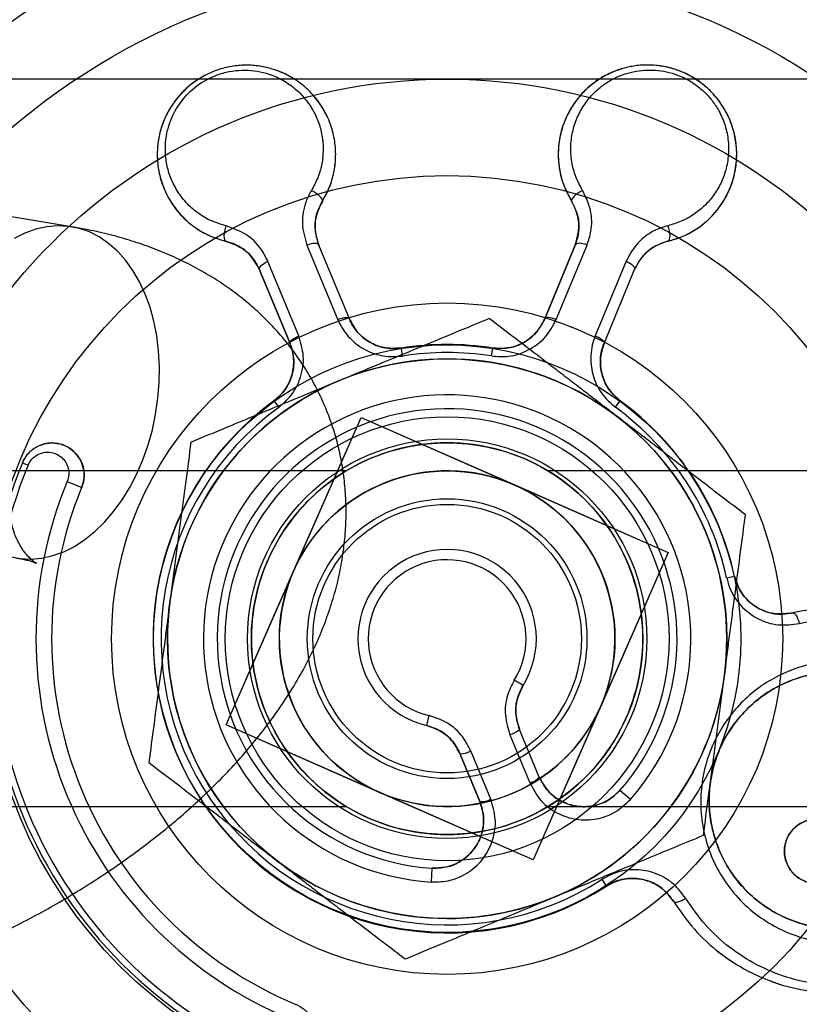
# Model space of a CAD drawing. Units: millimetres. Extents: x -1597 to 13450, y 510 to 47469.
# Drawn here: x 2343 to 2357, y 20859 to 20877 of the extents above; entities that cross this region are included whole.
import ezdxf

# ---------------------------------------------------------------- set-up
doc = ezdxf.new("R2010")
doc.units = ezdxf.units.MM

msp = doc.modelspace()

# ---------------------------------------------------------------- linework, layer by layer
at = {"color": 7, "linetype": 'Continuous', "lineweight": 25}
for p, q in [((2519.685, 20875.49), (2325.044, 20875.49)), ((2516.112, 20875.49), (2328.617, 20875.49)), ((2343.65, 20872.851), (2336.378, 20874.051)), ((2347.858, 20872.523), (2348.41, 20871.191)), ((2348.616, 20871.206), (2348.07, 20872.523)), ((2348.616, 20871.206), (2348.07, 20872.523)), ((2352.108, 20871.207), (2352.653, 20872.525)), ((2352.653, 20872.525), (2352.108, 20871.207)), ((2352.314, 20871.193), (2352.866, 20872.525)), ((2347.711, 20870.901), (2347.159, 20872.233)), ((2353.565, 20872.236), (2353.013, 20870.903)), ((2347.555, 20870.766), (2347.009, 20872.083)), ((2347.009, 20872.083), (2347.555, 20870.766)), ((2353.169, 20870.768), (2353.714, 20872.086)), ((2353.169, 20870.768), (2353.714, 20872.086)), ((2349.568, 20870.542), (2349.546, 20870.685)), ((2351.157, 20870.543), (2351.179, 20870.685)), ((2347.267, 20869.74), (2347.352, 20869.623)), ((2353.374, 20869.626), (2353.458, 20869.742)), ((2346.411, 20863.952), (2348.826, 20869.444)), ((2347.618, 20866.698), (2348.826, 20869.444)), ((2348.826, 20869.444), (2351.572, 20868.237)), ((2348.826, 20869.444), (2354.318, 20867.029)), ((2342.769, 20868.633), (2342.872, 20868.591)), ((2348.562, 20868.49), (2322.591, 20868.49)), ((2492.562, 20868.49), (2352.167, 20868.49)), ((2343.571, 20868.301), (2343.83, 20868.194)), ((2351.572, 20868.237), (2354.318, 20867.029)), ((2354.318, 20867.029), (2351.903, 20861.537)), ((2354.318, 20867.029), (2353.111, 20864.283)), ((2346.411, 20863.952), (2347.618, 20866.698)), ((2355.362, 20866.577), (2355.503, 20866.607)), ((2351.721, 20864.652), (2351.564, 20864.749)), ((2353.111, 20864.283), (2351.903, 20861.537)), ((2351.903, 20861.537), (2346.411, 20863.952)), ((2349.157, 20862.744), (2346.411, 20863.952)), ((2349.999, 20863.938), (2350.041, 20864.117)), ((2352.011, 20863.018), (2351.658, 20863.869)), ((2352.011, 20863.018), (2351.658, 20863.869)), ((2351.486, 20863.774), (2351.843, 20862.913)), ((2350.598, 20863.429), (2350.95, 20862.578)), ((2350.95, 20862.578), (2350.598, 20863.429)), ((2351.144, 20862.624), (2350.787, 20863.484)), ((2351.903, 20861.537), (2349.157, 20862.744)), ((2353.64, 20862.617), (2353.454, 20862.78)), ((2322.591, 20862.49), (2348.562, 20862.49)), ((2352.167, 20862.49), (2492.562, 20862.49)), ((2350.083, 20861.142), (2350.099, 20861.389)), ((2353.211, 20861.07), (2353.133, 20861.191))]:
    msp.add_line(p, q, dxfattribs=at)
at = {"color": 7, "linetype": 'Continuous', "lineweight": 25, "flags": 128}
for points in [[(2348.133, 20873.306), (2348.136, 20873.322), (2348.129, 20873.343), (2348.113, 20873.368), (2348.088, 20873.395), (2348.056, 20873.424), (2348.018, 20873.451), (2347.978, 20873.477), (2347.936, 20873.498)], [(2352.786, 20873.5), (2352.745, 20873.479), (2352.704, 20873.453), (2352.667, 20873.426), (2352.635, 20873.397), (2352.61, 20873.37), (2352.593, 20873.345), (2352.587, 20873.323), (2352.59, 20873.307)], [(2344.966, 20871.649), (2344.864, 20871.869), (2344.746, 20872.072), (2344.614, 20872.255), (2344.468, 20872.416), (2344.311, 20872.555), (2344.143, 20872.67), (2343.967, 20872.759), (2343.783, 20872.823), (2343.594, 20872.859), (2343.4, 20872.869), (2343.205, 20872.853), (2343.009, 20872.809), (2342.814, 20872.739), (2342.623, 20872.643)], [(2346.411, 20872.591), (2346.397, 20872.601), (2346.387, 20872.62), (2346.381, 20872.65), (2346.379, 20872.687), (2346.381, 20872.729), (2346.388, 20872.775), (2346.399, 20872.822), (2346.413, 20872.867)], [(2354.31, 20872.87), (2354.324, 20872.825), (2354.335, 20872.779), (2354.342, 20872.733), (2354.344, 20872.69), (2354.342, 20872.653), (2354.336, 20872.623), (2354.326, 20872.604), (2354.312, 20872.595)], [(2348.07, 20872.523), (2348.06, 20872.536), (2348.044, 20872.546), (2348.022, 20872.552), (2347.995, 20872.554), (2347.964, 20872.552), (2347.93, 20872.546), (2347.894, 20872.536), (2347.858, 20872.523)], [(2352.866, 20872.525), (2352.829, 20872.538), (2352.793, 20872.548), (2352.759, 20872.554), (2352.728, 20872.556), (2352.701, 20872.553), (2352.679, 20872.547), (2352.663, 20872.538), (2352.653, 20872.525)], [(2347.009, 20872.083), (2347.006, 20872.099), (2347.011, 20872.117), (2347.022, 20872.137), (2347.04, 20872.158), (2347.063, 20872.178), (2347.092, 20872.198), (2347.124, 20872.217), (2347.159, 20872.233)], [(2353.565, 20872.236), (2353.599, 20872.219), (2353.632, 20872.201), (2353.66, 20872.181), (2353.684, 20872.16), (2353.701, 20872.14), (2353.713, 20872.12), (2353.717, 20872.102), (2353.714, 20872.086)], [(2342.54, 20866.96), (2342.73, 20866.923), (2342.923, 20866.913), (2343.118, 20866.93), (2343.314, 20866.974), (2343.509, 20867.044), (2343.7, 20867.14), (2343.887, 20867.261), (2344.067, 20867.406), (2344.238, 20867.573), (2344.4, 20867.761), (2344.551, 20867.969), (2344.689, 20868.194), (2344.814, 20868.434), (2344.923, 20868.687), (2345.016, 20868.952), (2345.093, 20869.225), (2345.152, 20869.504), (2345.193, 20869.786), (2345.216, 20870.069), (2345.22, 20870.351), (2345.206, 20870.629), (2345.172, 20870.9), (2345.121, 20871.162), (2345.052, 20871.412), (2344.966, 20871.649)], [(2348.616, 20871.206), (2348.608, 20871.216), (2348.593, 20871.223), (2348.572, 20871.226), (2348.546, 20871.226), (2348.515, 20871.222), (2348.482, 20871.215), (2348.446, 20871.205), (2348.41, 20871.191)], [(2352.314, 20871.193), (2352.278, 20871.206), (2352.243, 20871.217), (2352.209, 20871.224), (2352.179, 20871.228), (2352.152, 20871.228), (2352.131, 20871.224), (2352.116, 20871.217), (2352.108, 20871.207)], [(2347.555, 20870.766), (2347.554, 20870.779), (2347.559, 20870.794), (2347.572, 20870.812), (2347.59, 20870.83), (2347.615, 20870.849), (2347.644, 20870.868), (2347.676, 20870.885), (2347.711, 20870.901)], [(2353.013, 20870.903), (2353.048, 20870.887), (2353.081, 20870.87), (2353.11, 20870.851), (2353.134, 20870.832), (2353.153, 20870.814), (2353.165, 20870.796), (2353.171, 20870.781), (2353.169, 20870.768)], [(2356.545, 20865.953), (2356.559, 20865.952), (2356.575, 20865.943), (2356.591, 20865.926), (2356.607, 20865.903), (2356.623, 20865.873), (2356.637, 20865.838), (2356.65, 20865.801), (2356.66, 20865.761)], [(2354.411, 20860.797), (2354.422, 20860.787), (2354.439, 20860.782), (2354.463, 20860.783), (2354.491, 20860.788), (2354.523, 20860.798), (2354.558, 20860.812), (2354.593, 20860.83), (2354.628, 20860.851)]]:
    msp.add_lwpolyline(points, dxfattribs=at)
at = {"color": 7, "linetype": 'Continuous', "lineweight": 25}
for radius in [18, 18, 16, 16, 15.75, 15.75, 15.5, 15.5, 15.2, 15.2, 15, 15, 15, 15, 14.992, 13.5, 12, 12, 10, 10, 8.275, 8.275, 6, 6, 5.25, 5.25, 5, 3.967, 3.571, 3.571, 3.5, 3.5, 3.5, 3, 3, 3, 2.5, 2.5, 2.4]:
    msp.add_circle((2350.364, 20865.49), radius, dxfattribs=at)
for centre, radius, start, end in [((2350.364, 20865.49), 5.258, 81.0884, 98.9569), ((2350.364, 20865.49), 5.258, 81.0884, 98.9569), ((2350.364, 20865.49), 5, 52.5227, 112.5227), ((2350.364, 20865.49), 5, 52.5227, 112.5227), ((2350.364, 20865.49), 5.114, 81.0884, 98.9569), ((2350.364, 20865.49), 5, 112.5227, 172.5227), ((2350.364, 20865.49), 5, 112.5227, 172.5227), ((2350.364, 20865.49), 4.358, 318.7437, 266.3016), ((2350.364, 20865.49), 5.258, 126.0884, 302.7818), ((2350.364, 20865.49), 5.258, 126.0884, 302.7818), ((2350.364, 20865.49), 5.114, 126.0884, 302.7818), ((2350.364, 20865.49), 4.11, 318.7437, 266.3016), ((2350.364, 20865.49), 4.11, 318.7437, 266.3016), ((2350.364, 20865.49), 5.114, 12.2635, 53.9569), ((2350.364, 20865.49), 5.258, 12.2635, 53.9569), ((2350.364, 20865.49), 5.258, 12.2635, 53.9569), ((2350.364, 20865.49), 5, 352.5227, 52.5227), ((2350.364, 20865.49), 5, 352.5227, 52.5227), ((2350.364, 20865.49), 3.5, 58.9973, 121.0027), ((2350.364, 20865.49), 3.5, 58.9973, 121.0027), ((2350.364, 20865.49), 8.22, 157.5227, 247.5227), ((2350.364, 20865.49), 8.22, 157.5227, 247.5227), ((2350.364, 20865.49), 8.109, 157.5227, 247.5227), ((2350.364, 20865.49), 3.5, 121.0027, 238.9973), ((2350.364, 20865.49), 3.5, 121.0027, 238.9973), ((2350.364, 20865.49), 3, 66.2626, 156.2626), ((2350.364, 20865.49), 3.5, 301.0027, 58.9973), ((2350.364, 20865.49), 3.5, 301.0027, 58.9973), ((2350.364, 20865.49), 7.352, 157.5227, 247.5227), ((2350.364, 20865.49), 7.072, 157.5227, 247.5227), ((2350.364, 20865.49), 7.072, 157.5227, 247.5227), ((2350.364, 20865.49), 3, 336.2626, 66.2626), ((2350.364, 20865.49), 1.595, 328.2797, 256.7656), ((2350.364, 20865.49), 1.595, 328.2797, 256.7656), ((2350.364, 20865.49), 1.411, 328.2797, 256.7656), ((2350.364, 20865.49), 3, 156.2626, 246.2626), ((2350.364, 20865.49), 5, 172.5227, 232.5227), ((2350.364, 20865.49), 5, 172.5227, 232.5227), ((2350.364, 20865.49), 5, 292.5227, 352.5227), ((2350.364, 20865.49), 5, 292.5227, 352.5227), ((2350.364, 20865.49), 3, 246.2626, 336.2626), ((2351.354, 20864.215), 0.46, 286.5809, 311.2972), ((2350.567, 20863.889), 0.46, 273.7481, 298.4645), ((2351.761, 20863.233), 0.33, 284.3342, 319.385), ((2350.975, 20862.907), 0.33, 265.6604, 300.7111), ((2350.364, 20865.49), 3.5, 238.9973, 301.0027), ((2350.364, 20865.49), 3.5, 238.9973, 301.0027), ((2350.364, 20865.49), 5, 232.5227, 292.5227), ((2350.364, 20865.49), 5, 232.5227, 292.5227)]:
    msp.add_arc(centre, radius, start, end, dxfattribs=at)
for points, knots in [([(2348.133, 20873.306), (2348.178, 20873.389), (2348.269, 20873.555), (2348.345, 20873.82), (2348.377, 20874.086), (2348.365, 20874.358), (2348.304, 20874.631), (2348.189, 20874.904), (2348.021, 20875.158), (2347.798, 20875.383), (2347.53, 20875.562), (2347.252, 20875.676), (2346.981, 20875.732), (2346.731, 20875.746), (2346.476, 20875.718), (2346.234, 20875.651), (2346.013, 20875.551), (2345.756, 20875.387), (2345.539, 20875.17), (2345.377, 20874.922), (2345.277, 20874.707), (2345.208, 20874.474), (2345.175, 20874.215), (2345.185, 20873.945), (2345.246, 20873.661), (2345.362, 20873.385), (2345.536, 20873.123), (2345.764, 20872.898), (2346.051, 20872.704), (2346.286, 20872.63), (2346.411, 20872.591)], [0, 0, 0, 0, 0.034011, 0.068048, 0.101917, 0.1358, 0.173679, 0.211565, 0.252766, 0.293952, 0.33481, 0.37562, 0.404777, 0.433913, 0.463223, 0.492518, 0.518727, 0.544942, 0.595942, 0.623674, 0.651421, 0.683263, 0.71512, 0.751968, 0.788825, 0.82964, 0.870446, 0.911703, 0.952924, 1, 1, 1, 1]), ([(2348.133, 20873.306), (2348.177, 20873.387), (2348.268, 20873.553), (2348.344, 20873.817), (2348.377, 20874.085), (2348.365, 20874.356), (2348.304, 20874.631), (2348.19, 20874.903), (2348.021, 20875.158), (2347.799, 20875.382), (2347.531, 20875.562), (2347.254, 20875.675), (2346.982, 20875.732), (2346.733, 20875.746), (2346.477, 20875.718), (2346.235, 20875.652), (2346.012, 20875.551), (2345.755, 20875.386), (2345.537, 20875.168), (2345.375, 20874.918), (2345.275, 20874.703), (2345.207, 20874.468), (2345.175, 20874.209), (2345.186, 20873.938), (2345.248, 20873.657), (2345.364, 20873.38), (2345.538, 20873.121), (2345.767, 20872.896), (2346.053, 20872.703), (2346.287, 20872.63), (2346.411, 20872.591)], [0, 0, 0, 0, 0.033691, 0.068442, 0.101775, 0.13592, 0.172929, 0.210912, 0.250989, 0.292325, 0.332141, 0.373487, 0.402622, 0.432539, 0.461981, 0.492417, 0.518955, 0.546248, 0.598372, 0.626077, 0.654397, 0.685788, 0.717891, 0.753828, 0.790673, 0.830303, 0.871127, 0.911354, 0.953046, 1, 1, 1, 1]), ([(2354.312, 20872.595), (2354.402, 20872.621), (2354.583, 20872.673), (2354.824, 20872.806), (2355.036, 20872.973), (2355.22, 20873.174), (2355.371, 20873.411), (2355.482, 20873.683), (2355.543, 20873.984), (2355.545, 20874.298), (2355.482, 20874.616), (2355.367, 20874.892), (2355.215, 20875.124), (2355.048, 20875.31), (2354.847, 20875.472), (2354.63, 20875.595), (2354.401, 20875.682), (2354.102, 20875.747), (2353.794, 20875.747), (2353.502, 20875.685), (2353.28, 20875.603), (2353.065, 20875.485), (2352.86, 20875.325), (2352.676, 20875.126), (2352.521, 20874.883), (2352.408, 20874.605), (2352.347, 20874.299), (2352.35, 20873.978), (2352.416, 20873.639), (2352.53, 20873.422), (2352.59, 20873.307)], [0, 0, 0, 0, 0.033691, 0.068442, 0.101775, 0.13592, 0.172929, 0.210912, 0.250989, 0.292325, 0.332141, 0.373487, 0.402622, 0.432539, 0.461981, 0.492417, 0.518955, 0.546248, 0.598372, 0.626077, 0.654397, 0.685788, 0.717891, 0.753828, 0.790673, 0.830303, 0.871127, 0.911354, 0.953046, 1, 1, 1, 1]), ([(2354.312, 20872.595), (2354.379, 20872.613), (2354.527, 20872.654), (2354.737, 20872.755), (2354.948, 20872.896), (2355.137, 20873.075), (2355.305, 20873.295), (2355.435, 20873.549), (2355.521, 20873.839), (2355.552, 20874.149), (2355.52, 20874.467), (2355.424, 20874.776), (2355.281, 20875.036), (2355.109, 20875.247), (2354.887, 20875.45), (2354.619, 20875.607), (2354.332, 20875.701), (2354.099, 20875.741), (2353.868, 20875.746), (2353.639, 20875.718), (2353.416, 20875.658), (2353.195, 20875.562), (2352.986, 20875.429), (2352.785, 20875.253), (2352.612, 20875.037), (2352.471, 20874.778), (2352.377, 20874.487), (2352.34, 20874.172), (2352.369, 20873.851), (2352.451, 20873.558), (2352.548, 20873.383), (2352.59, 20873.307)], [0, 0, 0, 0, 0.024715, 0.055139, 0.085578, 0.120184, 0.154803, 0.193778, 0.232755, 0.274311, 0.315843, 0.355783, 0.39567, 0.423564, 0.451441, 0.499919, 0.52668, 0.553448, 0.580117, 0.606801, 0.63518, 0.663574, 0.696409, 0.729259, 0.767075, 0.804898, 0.846155, 0.887397, 0.928173, 0.968909, 1, 1, 1, 1]), ([(2346.413, 20872.867), (2346.304, 20872.901), (2346.099, 20872.965), (2345.846, 20873.134), (2345.645, 20873.331), (2345.489, 20873.562), (2345.386, 20873.804), (2345.33, 20874.056), (2345.32, 20874.293), (2345.349, 20874.524), (2345.426, 20874.793), (2345.589, 20875.094), (2345.879, 20875.385), (2346.189, 20875.554), (2346.469, 20875.631), (2346.694, 20875.656), (2346.917, 20875.644), (2347.155, 20875.595), (2347.401, 20875.495), (2347.637, 20875.338), (2347.835, 20875.138), (2347.984, 20874.915), (2348.087, 20874.672), (2348.141, 20874.432), (2348.152, 20874.19), (2348.124, 20873.955), (2348.057, 20873.72), (2347.977, 20873.573), (2347.936, 20873.498)], [0, 0, 0, 0, 0.046732, 0.087133, 0.12902, 0.169117, 0.210365, 0.24672, 0.283921, 0.315478, 0.347699, 0.403307, 0.454689, 0.507249, 0.536101, 0.566017, 0.594834, 0.624481, 0.664342, 0.705788, 0.746298, 0.788036, 0.825497, 0.863871, 0.897441, 0.931767, 0.965384, 1, 1, 1, 1]), ([(2352.786, 20873.5), (2352.733, 20873.602), (2352.634, 20873.791), (2352.574, 20874.091), (2352.572, 20874.372), (2352.624, 20874.645), (2352.723, 20874.889), (2352.861, 20875.106), (2353.022, 20875.282), (2353.205, 20875.425), (2353.45, 20875.56), (2353.779, 20875.657), (2354.189, 20875.658), (2354.528, 20875.559), (2354.781, 20875.415), (2354.957, 20875.274), (2355.107, 20875.108), (2355.24, 20874.905), (2355.343, 20874.66), (2355.399, 20874.382), (2355.398, 20874.101), (2355.345, 20873.837), (2355.247, 20873.594), (2355.115, 20873.385), (2354.952, 20873.206), (2354.766, 20873.06), (2354.552, 20872.941), (2354.391, 20872.894), (2354.31, 20872.87)], [0, 0, 0, 0, 0.046732, 0.087133, 0.12902, 0.169117, 0.210365, 0.24672, 0.283921, 0.315478, 0.347699, 0.403307, 0.454689, 0.507249, 0.536101, 0.566017, 0.594834, 0.624481, 0.664342, 0.705788, 0.746298, 0.788036, 0.825497, 0.863871, 0.897441, 0.931767, 0.965384, 1, 1, 1, 1]), ([(2347.936, 20873.498), (2347.901, 20873.434), (2347.834, 20873.31), (2347.785, 20873.109), (2347.762, 20872.843), (2347.82, 20872.65), (2347.858, 20872.523)], [0, 0, 0, 0, 0.211194, 0.405803, 0.606437, 1, 1, 1, 1]), ([(2352.866, 20872.525), (2352.892, 20872.607), (2352.958, 20872.806), (2352.953, 20873.152), (2352.842, 20873.384), (2352.786, 20873.5)], [0, 0, 0, 0, 0.256863, 0.62804, 1, 1, 1, 1]), ([(2348.133, 20873.306), (2348.088, 20873.212), (2347.999, 20873.026), (2347.995, 20872.749), (2348.048, 20872.588), (2348.07, 20872.523)], [0, 0, 0, 0, 0.3715512, 0.742599, 1, 1, 1, 1]), ([(2348.07, 20872.523), (2348.04, 20872.625), (2347.981, 20872.829), (2348.026, 20873.104), (2348.105, 20873.254), (2348.133, 20873.306)], [0, 0, 0, 0, 0.395783, 0.790282, 1, 1, 1, 1]), ([(2352.653, 20872.525), (2352.683, 20872.627), (2352.743, 20872.831), (2352.696, 20873.108), (2352.617, 20873.256), (2352.59, 20873.307)], [0, 0, 0, 0, 0.394287, 0.789134, 1, 1, 1, 1]), ([(2352.59, 20873.307), (2352.634, 20873.214), (2352.724, 20873.026), (2352.728, 20872.75), (2352.675, 20872.59), (2352.653, 20872.525)], [0, 0, 0, 0, 0.369861, 0.742137, 1, 1, 1, 1]), ([(2334.252, 20858.731), (2334.333, 20858.719), (2334.556, 20858.684), (2334.929, 20858.643), (2335.373, 20858.613), (2335.825, 20858.603), (2336.283, 20858.611), (2336.744, 20858.638), (2337.209, 20858.682), (2337.676, 20858.743), (2338.143, 20858.82), (2338.61, 20858.912), (2339.077, 20859.02), (2339.542, 20859.142), (2340.005, 20859.279), (2340.464, 20859.429), (2340.921, 20859.593), (2341.372, 20859.771), (2341.819, 20859.96), (2342.259, 20860.163), (2342.692, 20860.377), (2343.118, 20860.603), (2343.536, 20860.841), (2343.944, 20861.09), (2344.342, 20861.351), (2344.73, 20861.622), (2345.106, 20861.905), (2345.47, 20862.199), (2345.82, 20862.503), (2346.156, 20862.819), (2346.477, 20863.146), (2346.781, 20863.483), (2347.066, 20863.831), (2347.331, 20864.189), (2347.573, 20864.555), (2347.791, 20864.926), (2347.983, 20865.303), (2348.147, 20865.681), (2348.284, 20866.06), (2348.394, 20866.437), (2348.475, 20866.812), (2348.529, 20867.182), (2348.557, 20867.548), (2348.559, 20867.909), (2348.536, 20868.263), (2348.488, 20868.609), (2348.416, 20868.947), (2348.321, 20869.277), (2348.203, 20869.596), (2348.064, 20869.905), (2347.903, 20870.201), (2347.723, 20870.485), (2347.522, 20870.757), (2347.303, 20871.014), (2347.066, 20871.257), (2346.811, 20871.486), (2346.538, 20871.7), (2346.248, 20871.9), (2345.941, 20872.083), (2345.616, 20872.252), (2345.273, 20872.404), (2344.913, 20872.54), (2344.535, 20872.658), (2344.144, 20872.758), (2343.846, 20872.818), (2343.681, 20872.846), (2343.65, 20872.851)], [0, 0, 0, 0, 0.00961, 0.026721, 0.043862, 0.061033, 0.078172, 0.095245, 0.112233, 0.12913, 0.145935, 0.162655, 0.179299, 0.195877, 0.212402, 0.228885, 0.245339, 0.261776, 0.27821, 0.294652, 0.311111, 0.3276, 0.344133, 0.360723, 0.377384, 0.394129, 0.410971, 0.427923, 0.444994, 0.462189, 0.479507, 0.496937, 0.514452, 0.531997, 0.549489, 0.566838, 0.583954, 0.600753, 0.61718, 0.633205, 0.648829, 0.664072, 0.678967, 0.693553, 0.707874, 0.72197, 0.735883, 0.749652, 0.763314, 0.776907, 0.790461, 0.804007, 0.817582, 0.831226, 0.844978, 0.858879, 0.872972, 0.887299, 0.901904, 0.916823, 0.93209, 0.947723, 0.963724, 0.980074, 0.996324, 1, 1, 1, 1]), ([(2347.159, 20872.233), (2347.12, 20872.31), (2347.025, 20872.498), (2346.777, 20872.738), (2346.535, 20872.824), (2346.413, 20872.867)], [0, 0, 0, 0, 0.256863, 0.62804, 1, 1, 1, 1]), ([(2354.31, 20872.87), (2354.239, 20872.849), (2354.105, 20872.808), (2353.928, 20872.702), (2353.723, 20872.53), (2353.628, 20872.353), (2353.565, 20872.236)], [0, 0, 0, 0, 0.211194, 0.405803, 0.606437, 1, 1, 1, 1]), ([(2347.009, 20872.083), (2346.958, 20872.176), (2346.855, 20872.363), (2346.627, 20872.526), (2346.467, 20872.574), (2346.411, 20872.591)], [0, 0, 0, 0, 0.394389, 0.789235, 1, 1, 1, 1]), ([(2346.411, 20872.591), (2346.508, 20872.557), (2346.704, 20872.488), (2346.902, 20872.295), (2346.978, 20872.145), (2347.009, 20872.083)], [0, 0, 0, 0, 0.369861, 0.742137, 1, 1, 1, 1]), ([(2354.312, 20872.595), (2354.215, 20872.56), (2354.02, 20872.491), (2353.821, 20872.298), (2353.746, 20872.147), (2353.714, 20872.086)], [0, 0, 0, 0, 0.371607, 0.742659, 1, 1, 1, 1]), ([(2353.714, 20872.086), (2353.766, 20872.179), (2353.868, 20872.365), (2354.095, 20872.528), (2354.256, 20872.577), (2354.312, 20872.595)], [0, 0, 0, 0, 0.395783, 0.790282, 1, 1, 1, 1]), ([(2348.41, 20871.191), (2348.416, 20871.178), (2348.468, 20871.057), (2348.609, 20870.85), (2348.889, 20870.64), (2349.221, 20870.521), (2349.452, 20870.535), (2349.568, 20870.542)], [0, 0, 0, 0, 0.031947, 0.286541, 0.52806, 0.763929, 1, 1, 1, 1]), ([(2348.449, 20870.109), (2348.57, 20870.159), (2348.812, 20870.26), (2349.218, 20870.428), (2349.665, 20870.613), (2350.152, 20870.815), (2350.636, 20871.016), (2350.956, 20871.149), (2351.116, 20871.215)], [0, 0, 0, 0, 0.134064, 0.268399, 0.450388, 0.632394, 0.816189, 1, 1, 1, 1]), ([(2348.449, 20870.109), (2348.57, 20870.159), (2348.812, 20870.26), (2349.218, 20870.428), (2349.665, 20870.613), (2350.152, 20870.815), (2350.636, 20871.016), (2350.956, 20871.149), (2351.116, 20871.215)], [0, 0, 0, 0, 0.134064, 0.268399, 0.450388, 0.632394, 0.816189, 1, 1, 1, 1]), ([(2348.616, 20871.206), (2348.663, 20871.117), (2348.758, 20870.941), (2349.005, 20870.758), (2349.281, 20870.665), (2349.463, 20870.679), (2349.546, 20870.685)], [0, 0, 0, 0, 0.26709, 0.53479, 0.790833, 1, 1, 1, 1]), ([(2349.546, 20870.685), (2349.453, 20870.679), (2349.266, 20870.667), (2348.999, 20870.763), (2348.775, 20870.932), (2348.662, 20871.098), (2348.621, 20871.195), (2348.616, 20871.206)], [0, 0, 0, 0, 0.233334, 0.467845, 0.710101, 0.967586, 1, 1, 1, 1]), ([(2353.407, 20869.458), (2353.352, 20869.5), (2353.209, 20869.61), (2352.977, 20869.788), (2352.71, 20869.993), (2352.443, 20870.197), (2352.087, 20870.47), (2351.642, 20870.811), (2351.291, 20871.08), (2351.116, 20871.215)], [0, 0, 0, 0, 0.070023, 0.184916, 0.29981, 0.41533, 0.530853, 0.765036, 1, 1, 1, 1]), ([(2353.407, 20869.458), (2353.352, 20869.5), (2353.209, 20869.61), (2352.977, 20869.788), (2352.71, 20869.993), (2352.443, 20870.197), (2352.087, 20870.47), (2351.642, 20870.811), (2351.291, 20871.08), (2351.116, 20871.215)], [0, 0, 0, 0, 0.070023, 0.184916, 0.29981, 0.41533, 0.530853, 0.765036, 1, 1, 1, 1]), ([(2351.157, 20870.543), (2351.259, 20870.536), (2351.487, 20870.519), (2351.83, 20870.635), (2352.138, 20870.863), (2352.256, 20871.083), (2352.314, 20871.193)], [0, 0, 0, 0, 0.209604, 0.465553, 0.732989, 1, 1, 1, 1]), ([(2351.179, 20870.685), (2351.272, 20870.68), (2351.457, 20870.668), (2351.723, 20870.764), (2351.948, 20870.932), (2352.061, 20871.098), (2352.103, 20871.196), (2352.108, 20871.207)], [0, 0, 0, 0, 0.235605, 0.471201, 0.712543, 0.967172, 1, 1, 1, 1]), ([(2352.108, 20871.207), (2352.061, 20871.119), (2351.967, 20870.944), (2351.721, 20870.76), (2351.445, 20870.666), (2351.261, 20870.679), (2351.179, 20870.685)], [0, 0, 0, 0, 0.270223, 0.538535, 0.792865, 1, 1, 1, 1]), ([(2347.352, 20869.623), (2347.43, 20869.691), (2347.602, 20869.84), (2347.763, 20870.165), (2347.819, 20870.544), (2347.747, 20870.782), (2347.711, 20870.901)], [0, 0, 0, 0, 0.209604, 0.465553, 0.732989, 1, 1, 1, 1]), ([(2353.013, 20870.903), (2353.008, 20870.89), (2352.959, 20870.767), (2352.913, 20870.521), (2352.962, 20870.175), (2353.113, 20869.856), (2353.287, 20869.703), (2353.374, 20869.626)], [0, 0, 0, 0, 0.031947, 0.286541, 0.52806, 0.763929, 1, 1, 1, 1]), ([(2347.267, 20869.74), (2347.337, 20869.801), (2347.476, 20869.925), (2347.597, 20870.18), (2347.636, 20870.458), (2347.599, 20870.656), (2347.56, 20870.754), (2347.555, 20870.766)], [0, 0, 0, 0, 0.23563, 0.471227, 0.71257, 0.967201, 1, 1, 1, 1]), ([(2347.555, 20870.766), (2347.584, 20870.67), (2347.642, 20870.48), (2347.598, 20870.176), (2347.469, 20869.915), (2347.329, 20869.794), (2347.267, 20869.74)], [0, 0, 0, 0, 0.270223, 0.538535, 0.792865, 1, 1, 1, 1]), ([(2353.169, 20870.768), (2353.14, 20870.672), (2353.083, 20870.481), (2353.128, 20870.176), (2353.257, 20869.916), (2353.396, 20869.796), (2353.458, 20869.742)], [0, 0, 0, 0, 0.26702, 0.534723, 0.79077, 1, 1, 1, 1]), ([(2353.458, 20869.742), (2353.388, 20869.804), (2353.248, 20869.928), (2353.128, 20870.184), (2353.089, 20870.462), (2353.126, 20870.659), (2353.165, 20870.757), (2353.169, 20870.768)], [0, 0, 0, 0, 0.2333344, 0.4678445, 0.7101012, 0.9675862, 1, 1, 1, 1]), ([(2345.783, 20869.003), (2345.894, 20869.05), (2346.118, 20869.142), (2346.505, 20869.303), (2346.945, 20869.485), (2347.441, 20869.691), (2347.943, 20869.899), (2348.28, 20870.039), (2348.449, 20870.109)], [0, 0, 0, 0, 0.128544, 0.257186, 0.441765, 0.626325, 0.813168, 1, 1, 1, 1]), ([(2345.783, 20869.003), (2345.894, 20869.05), (2346.118, 20869.142), (2346.505, 20869.303), (2346.945, 20869.485), (2347.441, 20869.691), (2347.943, 20869.899), (2348.28, 20870.039), (2348.449, 20870.109)], [0, 0, 0, 0, 0.128544, 0.257186, 0.441765, 0.626325, 0.813168, 1, 1, 1, 1]), ([(2355.698, 20867.702), (2355.513, 20867.844), (2355.235, 20868.057), (2354.859, 20868.345), (2354.574, 20868.563), (2354.286, 20868.784), (2353.994, 20869.008), (2353.701, 20869.233), (2353.505, 20869.383), (2353.407, 20869.458)], [0, 0, 0, 0, 0.247235, 0.371284, 0.495328, 0.621092, 0.746852, 0.873427, 1, 1, 1, 1]), ([(2355.698, 20867.702), (2355.513, 20867.844), (2355.235, 20868.057), (2354.859, 20868.345), (2354.574, 20868.563), (2354.286, 20868.784), (2353.994, 20869.008), (2353.701, 20869.233), (2353.505, 20869.383), (2353.407, 20869.458)], [0, 0, 0, 0, 0.247235, 0.371284, 0.495328, 0.621092, 0.746852, 0.873427, 1, 1, 1, 1]), ([(2342.769, 20868.633), (2342.797, 20868.686), (2342.853, 20868.793), (2342.992, 20868.909), (2343.16, 20868.981), (2343.35, 20868.997), (2343.546, 20868.946), (2343.72, 20868.824), (2343.84, 20868.644), (2343.885, 20868.438), (2343.864, 20868.284), (2343.836, 20868.209), (2343.83, 20868.194)], [0, 0, 0, 0, 0.094551, 0.189108, 0.287472, 0.394975, 0.512256, 0.635857, 0.758375, 0.872207, 0.974764, 1, 1, 1, 1]), ([(2343.83, 20868.194), (2343.848, 20868.252), (2343.883, 20868.366), (2343.867, 20868.548), (2343.799, 20868.717), (2343.675, 20868.863), (2343.499, 20868.965), (2343.29, 20869.001), (2343.077, 20868.958), (2342.901, 20868.843), (2342.807, 20868.72), (2342.775, 20868.647), (2342.769, 20868.633)], [0, 0, 0, 0, 0.097754, 0.194344, 0.292975, 0.398596, 0.51245, 0.632757, 0.754109, 0.869427, 0.974742, 1, 1, 1, 1]), ([(2345.783, 20869.003), (2345.752, 20868.772), (2345.707, 20868.425), (2345.645, 20867.956), (2345.598, 20867.6), (2345.551, 20867.24), (2345.503, 20866.875), (2345.455, 20866.509), (2345.423, 20866.264), (2345.407, 20866.141)], [0, 0, 0, 0, 0.2472349, 0.3712835, 0.4953283, 0.6210921, 0.7468522, 0.8734269, 1, 1, 1, 1]), ([(2345.783, 20869.003), (2345.752, 20868.772), (2345.707, 20868.425), (2345.645, 20867.956), (2345.598, 20867.6), (2345.551, 20867.24), (2345.503, 20866.875), (2345.455, 20866.509), (2345.423, 20866.264), (2345.407, 20866.141)], [0, 0, 0, 0, 0.2472349, 0.3712835, 0.4953283, 0.6210921, 0.7468522, 0.8734269, 1, 1, 1, 1]), ([(2342.872, 20868.591), (2342.876, 20868.6), (2342.897, 20868.648), (2342.959, 20868.729), (2343.076, 20868.805), (2343.216, 20868.833), (2343.353, 20868.809), (2343.468, 20868.742), (2343.55, 20868.647), (2343.595, 20868.535), (2343.606, 20868.415), (2343.583, 20868.339), (2343.571, 20868.301)], [0, 0, 0, 0, 0.0245488, 0.1272926, 0.2415528, 0.3641828, 0.4873506, 0.6040393, 0.7112646, 0.8098494, 0.9048586, 1, 1, 1, 1]), ([(2342.673, 20866.931), (2342.697, 20866.927), (2342.762, 20866.916), (2342.849, 20866.896), (2342.928, 20866.874), (2342.983, 20866.854), (2343.015, 20866.841), (2343.023, 20866.836), (2343.011, 20866.843), (2342.979, 20866.865), (2342.93, 20866.905), (2342.867, 20866.966), (2342.795, 20867.053), (2342.719, 20867.168), (2342.648, 20867.31), (2342.596, 20867.462), (2342.567, 20867.601), (2342.557, 20867.715), (2342.557, 20867.805), (2342.564, 20867.871), (2342.572, 20867.909), (2342.576, 20867.921), (2342.572, 20867.91), (2342.559, 20867.877), (2342.533, 20867.825), (2342.493, 20867.754), (2342.438, 20867.667), (2342.365, 20867.565), (2342.275, 20867.45), (2342.165, 20867.323), (2342.036, 20867.186), (2341.888, 20867.041), (2341.721, 20866.889), (2341.535, 20866.732), (2341.33, 20866.572), (2341.109, 20866.41), (2340.871, 20866.248), (2340.618, 20866.088), (2340.351, 20865.931), (2340.073, 20865.779), (2339.785, 20865.632), (2339.489, 20865.492), (2339.186, 20865.36), (2338.878, 20865.237), (2338.569, 20865.123), (2338.259, 20865.02), (2337.951, 20864.928), (2337.647, 20864.848), (2337.35, 20864.779), (2337.061, 20864.722), (2336.782, 20864.677), (2336.516, 20864.643), (2336.265, 20864.62), (2336.031, 20864.608), (2335.814, 20864.605), (2335.618, 20864.61), (2335.444, 20864.623), (2335.316, 20864.637), (2335.25, 20864.648), (2335.229, 20864.651)], [0, 0, 0, 0, 0.009318, 0.025395, 0.041372, 0.057288, 0.073243, 0.089332, 0.10571, 0.122566, 0.14013, 0.158675, 0.178527, 0.200047, 0.223524, 0.248726, 0.27059, 0.290462, 0.308757, 0.327595, 0.345118, 0.361745, 0.377809, 0.393555, 0.409165, 0.424779, 0.440471, 0.456321, 0.472387, 0.488706, 0.505301, 0.522177, 0.539332, 0.556754, 0.574426, 0.592327, 0.610434, 0.628721, 0.647162, 0.66573, 0.6844, 0.703144, 0.721938, 0.740756, 0.759568, 0.778345, 0.797061, 0.81569, 0.834207, 0.852587, 0.870804, 0.888833, 0.906653, 0.924242, 0.941584, 0.958667, 0.975488, 0.992052, 1, 1, 1, 1]), ([(2355.322, 20864.84), (2355.331, 20864.908), (2355.354, 20865.087), (2355.392, 20865.377), (2355.436, 20865.71), (2355.48, 20866.043), (2355.538, 20866.489), (2355.611, 20867.044), (2355.669, 20867.482), (2355.698, 20867.702)], [0, 0, 0, 0, 0.070023, 0.1849158, 0.2998102, 0.4153302, 0.530853, 0.7650364, 1, 1, 1, 1]), ([(2355.322, 20864.84), (2355.331, 20864.908), (2355.354, 20865.087), (2355.392, 20865.377), (2355.436, 20865.71), (2355.48, 20866.043), (2355.538, 20866.489), (2355.611, 20867.044), (2355.669, 20867.482), (2355.698, 20867.702)], [0, 0, 0, 0, 0.070023, 0.1849158, 0.2998102, 0.4153302, 0.530853, 0.7650364, 1, 1, 1, 1]), ([(2355.503, 20866.607), (2355.531, 20866.519), (2355.587, 20866.341), (2355.772, 20866.128), (2356.011, 20865.98), (2356.281, 20865.913), (2356.459, 20865.94), (2356.545, 20865.953)], [0, 0, 0, 0, 0.1963932, 0.392757, 0.5939104, 0.8061386, 1, 1, 1, 1]), ([(2356.545, 20865.953), (2356.443, 20865.939), (2356.242, 20865.912), (2355.943, 20866.008), (2355.699, 20866.194), (2355.556, 20866.412), (2355.516, 20866.557), (2355.503, 20866.607)], [0, 0, 0, 0, 0.232112, 0.463099, 0.6847, 0.891578, 1, 1, 1, 1]), ([(2355.362, 20866.577), (2355.379, 20866.515), (2355.429, 20866.334), (2355.605, 20866.064), (2355.909, 20865.831), (2356.281, 20865.711), (2356.534, 20865.744), (2356.66, 20865.761)], [0, 0, 0, 0, 0.110055, 0.319319, 0.541494, 0.770863, 1, 1, 1, 1]), ([(2345.407, 20866.141), (2345.398, 20866.073), (2345.374, 20865.894), (2345.336, 20865.604), (2345.293, 20865.271), (2345.249, 20864.938), (2345.19, 20864.492), (2345.118, 20863.937), (2345.06, 20863.498), (2345.031, 20863.279)], [0, 0, 0, 0, 0.070023, 0.184916, 0.29981, 0.41533, 0.530853, 0.765036, 1, 1, 1, 1]), ([(2345.407, 20866.141), (2345.398, 20866.073), (2345.374, 20865.894), (2345.336, 20865.604), (2345.293, 20865.271), (2345.249, 20864.938), (2345.19, 20864.492), (2345.118, 20863.937), (2345.06, 20863.498), (2345.031, 20863.279)], [0, 0, 0, 0, 0.070023, 0.184916, 0.29981, 0.41533, 0.530853, 0.765036, 1, 1, 1, 1]), ([(2354.411, 20860.797), (2354.53, 20860.625), (2354.768, 20860.281), (2355.226, 20859.865), (2355.738, 20859.535), (2356.308, 20859.297), (2356.92, 20859.164), (2357.562, 20859.143), (2358.206, 20859.246), (2358.817, 20859.464), (2359.372, 20859.794), (2359.84, 20860.199), (2360.216, 20860.67), (2360.491, 20861.161), (2360.676, 20861.674), (2360.778, 20862.186), (2360.801, 20862.699), (2360.749, 20863.211), (2360.62, 20863.712), (2360.41, 20864.207), (2360.119, 20864.671), (2359.737, 20865.104), (2359.276, 20865.476), (2358.734, 20865.776), (2358.133, 20865.976), (2357.549, 20866.055), (2357.015, 20866.045), (2356.701, 20865.983), (2356.545, 20865.953)], [0, 0, 0, 0, 0.041406, 0.082829, 0.124182, 0.165541, 0.20906, 0.252572, 0.296284, 0.339971, 0.380669, 0.421336, 0.457244, 0.493141, 0.525622, 0.558108, 0.590115, 0.622134, 0.656232, 0.690344, 0.728091, 0.765851, 0.807432, 0.849016, 0.892866, 0.936705, 0.968356, 1, 1, 1, 1]), ([(2354.411, 20860.797), (2354.53, 20860.625), (2354.768, 20860.281), (2355.226, 20859.865), (2355.739, 20859.535), (2356.308, 20859.297), (2356.921, 20859.164), (2357.563, 20859.143), (2358.205, 20859.246), (2358.815, 20859.463), (2359.369, 20859.792), (2359.836, 20860.196), (2360.212, 20860.664), (2360.489, 20861.156), (2360.675, 20861.669), (2360.778, 20862.182), (2360.801, 20862.697), (2360.749, 20863.211), (2360.62, 20863.714), (2360.409, 20864.209), (2360.116, 20864.674), (2359.735, 20865.107), (2359.274, 20865.478), (2358.732, 20865.776), (2358.132, 20865.976), (2357.549, 20866.055), (2357.015, 20866.045), (2356.701, 20865.983), (2356.545, 20865.953)], [0, 0, 0, 0, 0.041398, 0.082811, 0.124036, 0.165265, 0.208583, 0.251893, 0.295433, 0.338949, 0.379659, 0.420343, 0.456509, 0.492666, 0.525518, 0.558374, 0.590685, 0.623005, 0.657227, 0.69146, 0.729115, 0.766779, 0.808108, 0.849439, 0.893039, 0.936629, 0.968317, 1, 1, 1, 1]), ([(2356.66, 20865.761), (2356.809, 20865.79), (2357.108, 20865.849), (2357.617, 20865.859), (2358.172, 20865.783), (2358.743, 20865.593), (2359.259, 20865.309), (2359.698, 20864.956), (2360.061, 20864.543), (2360.34, 20864.101), (2360.541, 20863.63), (2360.664, 20863.151), (2360.714, 20862.661), (2360.692, 20862.171), (2360.594, 20861.682), (2360.416, 20861.193), (2360.153, 20860.724), (2359.794, 20860.278), (2359.35, 20859.893), (2358.821, 20859.581), (2358.241, 20859.373), (2357.629, 20859.276), (2357.018, 20859.296), (2356.435, 20859.423), (2355.893, 20859.649), (2355.404, 20859.963), (2354.968, 20860.36), (2354.742, 20860.687), (2354.628, 20860.851)], [0, 0, 0, 0, 0.031712, 0.06343, 0.107148, 0.150876, 0.192349, 0.233818, 0.271551, 0.309274, 0.343469, 0.377651, 0.409832, 0.442001, 0.474645, 0.507285, 0.543221, 0.579169, 0.619731, 0.660323, 0.703878, 0.74746, 0.790909, 0.834367, 0.875729, 0.917086, 0.958551, 1, 1, 1, 1]), ([(2359.932, 20862.843), (2359.931, 20862.851), (2359.929, 20862.866), (2359.908, 20863.037), (2359.837, 20863.355), (2359.649, 20863.79), (2359.382, 20864.185), (2359.051, 20864.518), (2358.667, 20864.782), (2358.259, 20864.965), (2357.83, 20865.074), (2357.41, 20865.106), (2356.994, 20865.069), (2356.607, 20864.97), (2356.241, 20864.812), (2355.912, 20864.605), (2355.615, 20864.346), (2355.362, 20864.047), (2355.157, 20863.706), (2354.996, 20863.312), (2354.903, 20862.879), (2354.89, 20862.423), (2354.955, 20861.974), (2355.105, 20861.534), (2355.337, 20861.122), (2355.645, 20860.757), (2356.01, 20860.461), (2356.42, 20860.238), (2356.846, 20860.099), (2357.284, 20860.037), (2357.701, 20860.05), (2358.106, 20860.129), (2358.452, 20860.257), (2358.755, 20860.417), (2358.922, 20860.541), (2359.006, 20860.604)], [0, 0, 0, 0, 0.001857, 0.0033, 0.037684, 0.073341, 0.109336, 0.146496, 0.181707, 0.217892, 0.250826, 0.284581, 0.314929, 0.346006, 0.374303, 0.403298, 0.430896, 0.459245, 0.486841, 0.515253, 0.549128, 0.580479, 0.612942, 0.647246, 0.682776, 0.718732, 0.755855, 0.791188, 0.827509, 0.860383, 0.894067, 0.923924, 0.954477, 0.977061, 1, 1, 1, 1]), ([(2354.946, 20861.978), (2354.977, 20862.209), (2355.022, 20862.555), (2355.084, 20863.025), (2355.13, 20863.381), (2355.178, 20863.741), (2355.225, 20864.106), (2355.274, 20864.472), (2355.306, 20864.717), (2355.322, 20864.84)], [0, 0, 0, 0, 0.247235, 0.371284, 0.495328, 0.621092, 0.746852, 0.873427, 1, 1, 1, 1]), ([(2354.946, 20861.978), (2354.977, 20862.209), (2355.022, 20862.555), (2355.084, 20863.025), (2355.13, 20863.381), (2355.178, 20863.741), (2355.225, 20864.106), (2355.274, 20864.472), (2355.306, 20864.717), (2355.322, 20864.84)], [0, 0, 0, 0, 0.247235, 0.371284, 0.495328, 0.621092, 0.746852, 0.873427, 1, 1, 1, 1]), ([(2358.786, 20860.813), (2358.711, 20860.757), (2358.559, 20860.644), (2358.286, 20860.499), (2357.969, 20860.382), (2357.605, 20860.31), (2357.222, 20860.298), (2356.828, 20860.352), (2356.437, 20860.479), (2356.067, 20860.678), (2355.731, 20860.949), (2355.454, 20861.276), (2355.239, 20861.654), (2355.103, 20862.05), (2355.041, 20862.462), (2355.052, 20862.878), (2355.137, 20863.273), (2355.282, 20863.632), (2355.467, 20863.94), (2355.699, 20864.216), (2355.967, 20864.45), (2356.268, 20864.641), (2356.599, 20864.784), (2356.954, 20864.875), (2357.329, 20864.909), (2357.714, 20864.88), (2358.1, 20864.784), (2358.475, 20864.616), (2358.82, 20864.379), (2359.125, 20864.075), (2359.367, 20863.721), (2359.54, 20863.322), (2359.609, 20863.025), (2359.627, 20862.864), (2359.629, 20862.85)], [0, 0, 0, 0, 0.022512, 0.045391, 0.075288, 0.105895, 0.13894, 0.172791, 0.208351, 0.24487, 0.280981, 0.318205, 0.352485, 0.387942, 0.419091, 0.451334, 0.484896, 0.512213, 0.540365, 0.567743, 0.595898, 0.624092, 0.653006, 0.68339, 0.714516, 0.747615, 0.781531, 0.816969, 0.853354, 0.889514, 0.926783, 0.961142, 0.996716, 1, 1, 1, 1]), ([(2359.629, 20862.85), (2359.616, 20862.936), (2359.587, 20863.142), (2359.489, 20863.45), (2359.331, 20863.777), (2359.117, 20864.079), (2358.846, 20864.356), (2358.523, 20864.587), (2358.15, 20864.767), (2357.742, 20864.877), (2357.313, 20864.912), (2356.881, 20864.865), (2356.471, 20864.74), (2356.095, 20864.543), (2355.773, 20864.293), (2355.506, 20863.995), (2355.302, 20863.674), (2355.158, 20863.33), (2355.071, 20862.981), (2355.04, 20862.626), (2355.063, 20862.273), (2355.141, 20861.928), (2355.272, 20861.591), (2355.458, 20861.277), (2355.699, 20860.986), (2355.99, 20860.735), (2356.333, 20860.527), (2356.714, 20860.381), (2357.129, 20860.302), (2357.558, 20860.302), (2357.983, 20860.381), (2358.386, 20860.54), (2358.646, 20860.702), (2358.773, 20860.803), (2358.786, 20860.813)], [0, 0, 0, 0, 0.0209288, 0.0499059, 0.0788941, 0.1107926, 0.1427001, 0.1775653, 0.2124327, 0.2489873, 0.2855326, 0.3214815, 0.3574114, 0.3907387, 0.4240487, 0.4542736, 0.4844912, 0.512628, 0.5407664, 0.5683973, 0.5960351, 0.6246319, 0.6532381, 0.6839191, 0.7146098, 0.7479592, 0.7813154, 0.8170506, 0.8527843, 0.8894095, 0.9260191, 0.9610738, 0.9961038, 1, 1, 1, 1]), ([(2351.564, 20864.749), (2351.52, 20864.662), (2351.421, 20864.467), (2351.381, 20864.12), (2351.451, 20863.889), (2351.486, 20863.774)], [0, 0, 0, 0, 0.287689, 0.643891, 1, 1, 1, 1]), ([(2351.721, 20864.652), (2351.679, 20864.565), (2351.594, 20864.392), (2351.581, 20864.112), (2351.634, 20863.945), (2351.658, 20863.869)], [0, 0, 0, 0, 0.3526092, 0.7054664, 1, 1, 1, 1]), ([(2351.658, 20863.869), (2351.63, 20863.962), (2351.574, 20864.147), (2351.606, 20864.426), (2351.686, 20864.582), (2351.721, 20864.652)], [0, 0, 0, 0, 0.356528, 0.7126229, 1, 1, 1, 1]), ([(2350.787, 20863.484), (2350.741, 20863.572), (2350.641, 20863.766), (2350.382, 20864), (2350.155, 20864.078), (2350.041, 20864.117)], [0, 0, 0, 0, 0.29415, 0.64705, 1, 1, 1, 1]), ([(2350.598, 20863.429), (2350.552, 20863.514), (2350.46, 20863.685), (2350.241, 20863.859), (2350.074, 20863.913), (2349.999, 20863.938)], [0, 0, 0, 0, 0.355868, 0.712075, 1, 1, 1, 1]), ([(2349.999, 20863.938), (2350.09, 20863.906), (2350.273, 20863.844), (2350.481, 20863.655), (2350.561, 20863.5), (2350.598, 20863.429)], [0, 0, 0, 0, 0.352583, 0.705461, 1, 1, 1, 1]), ([(2345.031, 20863.279), (2345.216, 20863.137), (2345.494, 20862.924), (2345.869, 20862.636), (2346.155, 20862.418), (2346.443, 20862.197), (2346.734, 20861.973), (2347.028, 20861.748), (2347.224, 20861.598), (2347.322, 20861.522)], [0, 0, 0, 0, 0.247235, 0.371284, 0.495328, 0.621092, 0.746852, 0.873427, 1, 1, 1, 1]), ([(2345.031, 20863.279), (2345.216, 20863.137), (2345.494, 20862.924), (2345.869, 20862.636), (2346.155, 20862.418), (2346.443, 20862.197), (2346.734, 20861.973), (2347.028, 20861.748), (2347.224, 20861.598), (2347.322, 20861.522)], [0, 0, 0, 0, 0.247235, 0.371284, 0.495328, 0.621092, 0.746852, 0.873427, 1, 1, 1, 1]), ([(2351.843, 20862.913), (2351.903, 20862.801), (2352.022, 20862.581), (2352.326, 20862.357), (2352.672, 20862.243), (2353.033, 20862.251), (2353.378, 20862.371), (2353.553, 20862.535), (2353.64, 20862.617)], [0, 0, 0, 0, 0.175664, 0.34452, 0.510927, 0.674746, 0.837352, 1, 1, 1, 1]), ([(2352.011, 20863.018), (2352.058, 20862.931), (2352.151, 20862.757), (2352.392, 20862.575), (2352.675, 20862.479), (2352.973, 20862.487), (2353.25, 20862.587), (2353.388, 20862.717), (2353.454, 20862.78)], [0, 0, 0, 0, 0.16958, 0.339245, 0.509394, 0.678421, 0.844963, 1, 1, 1, 1]), ([(2353.454, 20862.78), (2353.384, 20862.714), (2353.244, 20862.583), (2352.967, 20862.487), (2352.676, 20862.48), (2352.399, 20862.572), (2352.156, 20862.751), (2352.06, 20862.928), (2352.011, 20863.018)], [0, 0, 0, 0, 0.161866, 0.323974, 0.487731, 0.65448, 0.82388, 1, 1, 1, 1]), ([(2350.083, 20861.142), (2350.197, 20861.145), (2350.434, 20861.152), (2350.765, 20861.308), (2351.035, 20861.564), (2351.199, 20861.898), (2351.25, 20862.27), (2351.179, 20862.506), (2351.144, 20862.624)], [0, 0, 0, 0, 0.155057, 0.321604, 0.490611, 0.660722, 0.830346, 1, 1, 1, 1]), ([(2350.95, 20862.578), (2350.979, 20862.484), (2351.036, 20862.294), (2350.995, 20861.996), (2350.863, 20861.728), (2350.647, 20861.522), (2350.381, 20861.397), (2350.191, 20861.392), (2350.099, 20861.389)], [0, 0, 0, 0, 0.170089, 0.340262, 0.510729, 0.679668, 0.845692, 1, 1, 1, 1]), ([(2350.099, 20861.389), (2350.195, 20861.392), (2350.387, 20861.398), (2350.651, 20861.526), (2350.861, 20861.727), (2350.992, 20861.988), (2351.037, 20862.288), (2350.98, 20862.48), (2350.95, 20862.578)], [0, 0, 0, 0, 0.162493, 0.32507, 0.488863, 0.655262, 0.824132, 1, 1, 1, 1]), ([(2357.504, 20861.484), (2357.518, 20861.529), (2357.549, 20861.631), (2357.541, 20861.799), (2357.481, 20861.973), (2357.361, 20862.126), (2357.187, 20862.236), (2356.976, 20862.279), (2356.764, 20862.242), (2356.586, 20862.135), (2356.482, 20862.007), (2356.416, 20861.867), (2356.385, 20861.716), (2356.407, 20861.533), (2356.485, 20861.363), (2356.621, 20861.219), (2356.809, 20861.126), (2357.024, 20861.106), (2357.23, 20861.166), (2357.393, 20861.288), (2357.472, 20861.407), (2357.5, 20861.474), (2357.504, 20861.484)], [0, 0, 0, 0, 0.0387627, 0.0864725, 0.1366225, 0.190653, 0.2487593, 0.3093949, 0.3693993, 0.4255843, 0.4769649, 0.5014224, 0.5515149, 0.6007839, 0.6518804, 0.7069769, 0.7658857, 0.8266986, 0.8860406, 0.9409562, 0.9911197, 1, 1, 1, 1]), ([(2357.49, 20861.451), (2357.461, 20861.4), (2357.401, 20861.296), (2357.258, 20861.186), (2357.091, 20861.121), (2356.903, 20861.11), (2356.712, 20861.164), (2356.542, 20861.287), (2356.425, 20861.468), (2356.382, 20861.678), (2356.414, 20861.879), (2356.505, 20862.046), (2356.636, 20862.17), (2356.797, 20862.249), (2356.981, 20862.276), (2357.172, 20862.241), (2357.351, 20862.137), (2357.486, 20861.971), (2357.551, 20861.766), (2357.542, 20861.583), (2357.503, 20861.485), (2357.49, 20861.451)], [0, 0, 0, 0, 0.0468453, 0.0936445, 0.1417831, 0.1940143, 0.251185, 0.312266, 0.3740838, 0.4326068, 0.4855814, 0.5339014, 0.5803553, 0.6278653, 0.6787146, 0.7342071, 0.7941213, 0.856141, 0.9162802, 0.9711713, 1, 1, 1, 1]), ([(2352.28, 20860.872), (2352.401, 20860.922), (2352.643, 20861.022), (2353.048, 20861.191), (2353.495, 20861.376), (2353.982, 20861.578), (2354.467, 20861.779), (2354.786, 20861.911), (2354.946, 20861.978)], [0, 0, 0, 0, 0.134064, 0.268399, 0.450388, 0.632394, 0.816189, 1, 1, 1, 1]), ([(2352.28, 20860.872), (2352.401, 20860.922), (2352.643, 20861.022), (2353.048, 20861.191), (2353.495, 20861.376), (2353.982, 20861.578), (2354.467, 20861.779), (2354.786, 20861.911), (2354.946, 20861.978)], [0, 0, 0, 0, 0.134064, 0.268399, 0.450388, 0.632394, 0.816189, 1, 1, 1, 1]), ([(2347.322, 20861.522), (2347.376, 20861.481), (2347.52, 20861.371), (2347.752, 20861.193), (2348.019, 20860.988), (2348.285, 20860.784), (2348.642, 20860.511), (2349.087, 20860.17), (2349.437, 20859.901), (2349.613, 20859.766)], [0, 0, 0, 0, 0.070023, 0.184916, 0.29981, 0.41533, 0.530853, 0.765036, 1, 1, 1, 1]), ([(2347.322, 20861.522), (2347.376, 20861.481), (2347.52, 20861.371), (2347.752, 20861.193), (2348.019, 20860.988), (2348.285, 20860.784), (2348.642, 20860.511), (2349.087, 20860.17), (2349.437, 20859.901), (2349.613, 20859.766)], [0, 0, 0, 0, 0.070023, 0.184916, 0.29981, 0.41533, 0.530853, 0.765036, 1, 1, 1, 1]), ([(2354.628, 20860.851), (2354.565, 20860.937), (2354.431, 20861.117), (2354.134, 20861.296), (2353.794, 20861.376), (2353.443, 20861.351), (2353.236, 20861.244), (2353.133, 20861.191)], [0, 0, 0, 0, 0.193119, 0.405325, 0.606634, 0.803233, 1, 1, 1, 1]), ([(2353.211, 20861.07), (2353.294, 20861.112), (2353.46, 20861.198), (2353.743, 20861.218), (2354.016, 20861.154), (2354.253, 20861.01), (2354.36, 20860.866), (2354.411, 20860.797)], [0, 0, 0, 0, 0.193963, 0.388904, 0.590285, 0.804324, 1, 1, 1, 1]), ([(2354.411, 20860.797), (2354.349, 20860.878), (2354.225, 20861.04), (2353.944, 20861.183), (2353.64, 20861.223), (2353.386, 20861.169), (2353.256, 20861.095), (2353.211, 20861.07)], [0, 0, 0, 0, 0.229224, 0.458832, 0.681192, 0.890446, 1, 1, 1, 1]), ([(2349.613, 20859.766), (2349.725, 20859.812), (2349.948, 20859.905), (2350.336, 20860.066), (2350.776, 20860.248), (2351.272, 20860.454), (2351.774, 20860.662), (2352.111, 20860.802), (2352.28, 20860.872)], [0, 0, 0, 0, 0.128544, 0.257186, 0.441765, 0.626325, 0.813168, 1, 1, 1, 1]), ([(2349.613, 20859.766), (2349.725, 20859.812), (2349.948, 20859.905), (2350.336, 20860.066), (2350.776, 20860.248), (2351.272, 20860.454), (2351.774, 20860.662), (2352.111, 20860.802), (2352.28, 20860.872)], [0, 0, 0, 0, 0.128544, 0.257186, 0.441765, 0.626325, 0.813168, 1, 1, 1, 1]), ([(2347.661, 20858.956), (2347.714, 20858.928), (2347.821, 20858.872), (2347.937, 20858.731), (2348.009, 20858.564), (2348.024, 20858.373), (2347.973, 20858.178), (2347.852, 20858.005), (2347.672, 20857.885), (2347.465, 20857.84), (2347.311, 20857.861), (2347.236, 20857.889), (2347.222, 20857.895)], [0, 0, 0, 0, 0.094896, 0.189809, 0.288283, 0.395406, 0.512074, 0.63539, 0.758322, 0.872835, 0.975575, 1, 1, 1, 1])]:
    msp.add_open_spline(points, degree=3, knots=knots, dxfattribs=at)

doc.saveas('drawing.dxf')
